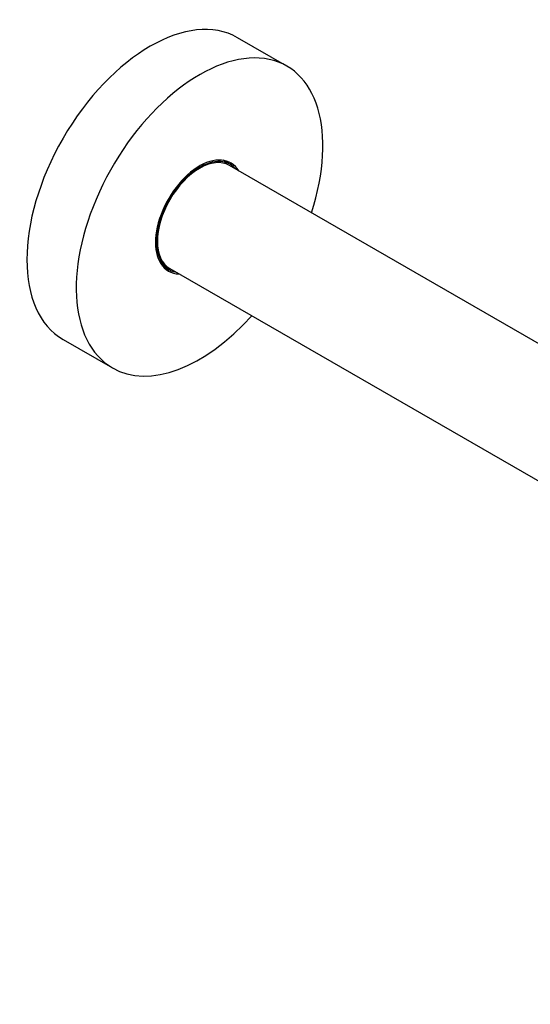
# Model space of a CAD drawing. Units: millimetres. Extents: x -1118 to -102, y -758 to 437.
# Drawn here: x -535 to -448, y -340 to -171 of the extents above; entities that cross this region are included whole.
import ezdxf

# ---------------------------------------------------------------- set-up
doc = ezdxf.new("R2010")
doc.units = ezdxf.units.MM
for name, color, linetype in [('885019', 7, 'Continuous'), ('885023', 7, 'Continuous'), ('Default', 7, 'Continuous')]:
    doc.layers.add(name, color=color, linetype=linetype)

# ---------------------------------------------------------------- blocks, each defined once
blk = doc.blocks.new('SE3')
at = {"layer": '885019', "color": 7, "linetype": 'Continuous'}
for p, q in [((-489.42, -178.89), (-497.91, -173.99)), ((-527.91, -225.95), (-519.42, -230.85))]:
    blk.add_line(p, q, dxfattribs=at)
blk.add_arc((-510.07, -212.08), 1.73, 260.9318, 272.3828, dxfattribs=at)
for centre, major_axis, start_param, end_param in [((-512.91, -199.97), (-15, -25.98), 3.141593, 6.283185), ((-504.42, -204.87), (-15, -25.98), 1.919486, 6.283185), ((-504.42, -204.87), (-5.37, -9.31), 2.835401, 6.283185), ((-504.42, -204.87), (-5.37, -9.31), 0, 0.306192), ((-504.42, -204.87), (-15, -25.98), 0, 1.222107)]:
    blk.add_ellipse(centre, major_axis=major_axis, ratio=0.57735, start_param=start_param, end_param=end_param, dxfattribs=at)
blk.add_open_spline([(-499.67, -195.27), (-499.67, -195.27), (-499.66, -195.28), (-499.67, -195.26), (-499.51, -195.46), (-499.43, -195.64)], degree=3, knots=[0, 0, 0, 0, 0.2120439, 0.5522159, 0.8206368, 0.8206368, 0.8206368, 0.8206368], dxfattribs=at)
at = {"layer": '885023', "color": 7, "linetype": 'Continuous'}
for p, q in [((-499.18, -195.79), (-500.39, -195.1)), ((-279.85, -322.69), (-499.3, -195.99)), ((-510.86, -213.25), (-509.66, -213.94)), ((-509.55, -213.74), (-290.1, -340.44))]:
    blk.add_line(p, q, dxfattribs=at)
for major_axis, start_param, end_param in [((-5.13, -8.88), 3.141593, 6.283185), ((5.24, 9.07), 0, 3.350362), ((5.24, 9.07), 6.074416, 6.283185)]:
    blk.add_ellipse((-504.42, -204.87), major_axis=major_axis, ratio=0.57735, start_param=start_param, end_param=end_param, dxfattribs=at)

msp = doc.modelspace()

# ---------------------------------------------------------------- block references
at = {"layer": 'Default'}
msp.add_blockref('SE3', (0, 0), dxfattribs=at)

doc.saveas('drawing.dxf')
